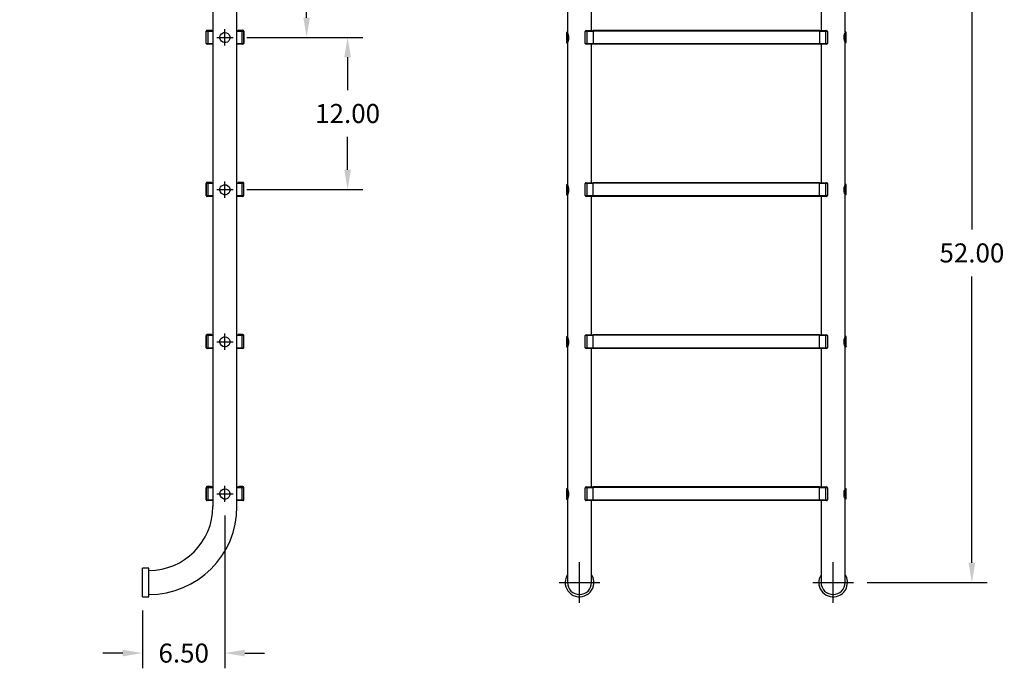
# Model space of a CAD drawing. Extents: x -44 to 68, y -118 to 12.
# Drawn here: x -10 to 68, y -118 to -67 of the extents above; entities that cross this region are included whole.
import ezdxf

# ---------------------------------------------------------------- set-up
doc = ezdxf.new("R2010")
doc.units = 0
doc.header["$LTSCALE"] = 6
doc.header["$MEASUREMENT"] = 0
doc.header["$PDSIZE"] = -1
doc.layers.get('0').update_dxf_attribs({"linetype": 'CONTINUOUS'})
doc.layers.get('DEFPOINTS').update_dxf_attribs({"linetype": 'CONTINUOUS'})
doc.styles.add('ARIAL', font='ARIAL.TTF')
doc.dimstyles.get("Standard").update_dxf_attribs({"dimtxt": 0.18, "dimasz": 0.18, "dimexe": 0.18, "dimexo": 0.0625, "dimgap": 0.09, "dimtad": 0, "dimtih": 1, "dimtoh": 1, "dimdec": 4, "dimzin": 0, "dimtxsty": 'STANDARD', "dimcen": 0.09, "dimazin": 3, "dimtfac": 1, "dimtdec": 4, "dimtofl": 0, "dimtmove": 0, "dimatfit": 3, "dimtolj": 1, "dimtzin": 0})

# ---------------------------------------------------------------- blocks, each defined once
blk = doc.blocks.new('*D2')
at = {"color": 0}
for p, q in [((62.933, -59.693), (66.604, -59.693)), ((65.404, -61.253), (65.404, -83.845)), ((65.404, -110.129), (65.404, -87.537)), ((57.142, -111.689), (66.604, -111.689))]:
    blk.add_line(p, q, dxfattribs=at)
for points in [[(65.144, -61.253), (65.664, -61.253), (65.404, -59.693)], [(65.144, -110.129), (65.664, -110.129), (65.404, -111.689)]]:
    blk.add_solid(points, dxfattribs=at)
at = {"layer": 'DEFPOINTS', "color": 0}
for p in [(61.853, -59.693), (65.404, -59.693), (56.062, -111.689)]:
    blk.add_point(p, dxfattribs=at)
at = {"color": 0, "insert": (65.404, -85.691), "char_height": 1.5, "attachment_point": 5, "style": 'ARIAL'}
blk.add_mtext('\\A1;52.00', dxfattribs=at)
blk = doc.blocks.new('*D3')
at = {"color": 0}
for p, q in [((-8.606, -59.693), (14.14, -59.693)), ((12.94, -61.253), (12.94, -62.347)), ((12.94, -67.133), (12.94, -66.039)), ((8.217, -68.693), (14.14, -68.693))]:
    blk.add_line(p, q, dxfattribs=at)
for points in [[(12.68, -61.253), (13.2, -61.253), (12.94, -59.693)], [(12.68, -67.133), (13.2, -67.133), (12.94, -68.693)]]:
    blk.add_solid(points, dxfattribs=at)
at = {"layer": 'DEFPOINTS', "color": 0}
for p in [(-9.686, -59.693), (7.137, -68.693), (12.94, -68.693)]:
    blk.add_point(p, dxfattribs=at)
at = {"color": 0, "insert": (12.94, -64.193), "char_height": 1.5, "attachment_point": 5, "style": 'ARIAL'}
blk.add_mtext('\\A1;9.00', dxfattribs=at)
blk = doc.blocks.new('*D4')
at = {"color": 0}
for p, q in [((8.217, -68.693), (17.374, -68.693)), ((16.174, -70.253), (16.174, -72.847)), ((16.174, -79.133), (16.174, -76.539)), ((8.217, -80.693), (17.374, -80.693))]:
    blk.add_line(p, q, dxfattribs=at)
for points in [[(15.914, -70.253), (16.434, -70.253), (16.174, -68.693)], [(15.914, -79.133), (16.434, -79.133), (16.174, -80.693)]]:
    blk.add_solid(points, dxfattribs=at)
at = {"layer": 'DEFPOINTS', "color": 0}
for p in [(7.137, -68.693), (7.137, -80.693), (16.174, -80.693)]:
    blk.add_point(p, dxfattribs=at)
at = {"color": 0, "insert": (16.174, -74.693), "char_height": 1.5, "attachment_point": 5, "style": 'ARIAL'}
blk.add_mtext('\\A1;12.00', dxfattribs=at)
blk = doc.blocks.new('*D5')
at = {"color": 0}
for p, q in [((6.497, -106.413), (6.497, -118.456)), ((0, -113.899), (0, -118.456)), ((-1.56, -117.256), (-3.12, -117.256)), ((8.057, -117.256), (9.617, -117.256))]:
    blk.add_line(p, q, dxfattribs=at)
for points in [[(-1.56, -116.996), (-1.56, -117.516), (0, -117.256)], [(8.057, -116.996), (8.057, -117.516), (6.497, -117.256)]]:
    blk.add_solid(points, dxfattribs=at)
at = {"layer": 'DEFPOINTS', "color": 0}
for p in [(6.497, -105.333), (0, -112.819), (6.497, -117.256)]:
    blk.add_point(p, dxfattribs=at)
at = {"color": 0, "insert": (3.248, -117.256), "char_height": 1.5, "attachment_point": 5, "style": 'ARIAL'}
blk.add_mtext('\\A1;6.50', dxfattribs=at)

msp = doc.modelspace()

# ---------------------------------------------------------------- linework, layer by layer
at = {"color": 7, "linetype": 'CONTINUOUS'}
for p, q in [((7.45, -105.689), (7.45, -53.689)), ((33.511, -53.689), (33.511, -68.308)), ((35.411, -68.152), (35.411, -53.689)), ((53.511, -53.689), (53.511, -68.152)), ((55.411, -68.289), (55.411, -53.689)), ((5.55, -55.643), (5.55, -105.689)), ((5.015, -69.164), (5.015, -68.189)), ((5.15, -68.214), (5.025, -68.214)), ((5.025, -69.164), (5.025, -68.214)), ((5.077, -68.127), (5.417, -68.127)), ((5.088, -68.152), (5.15, -68.152)), ((5.15, -68.214), (5.15, -68.152)), ((5.15, -68.152), (5.55, -68.152)), ((5.15, -68.214), (5.15, -69.164)), ((5.55, -68.214), (5.15, -68.214)), ((6.354, -68.336), (6.425, -68.315)), ((6.425, -68.315), (6.5, -68.308)), ((6.5, -68.308), (6.627, -68.329)), ((7.45, -68.152), (7.85, -68.152)), ((7.85, -68.214), (7.45, -68.214)), ((7.583, -68.127), (7.922, -68.127)), ((7.85, -68.152), (7.85, -68.214)), ((7.85, -68.152), (7.913, -68.152)), ((7.85, -69.164), (7.85, -68.214)), ((7.975, -68.214), (7.85, -68.214)), ((7.975, -68.214), (7.975, -69.164)), ((7.985, -68.189), (7.985, -69.164)), ((33.511, -68.308), (33.431, -68.308)), ((33.431, -68.308), (33.431, -69.108)), ((33.431, -68.308), (33.439, -68.329)), ((33.511, -68.308), (33.52, -68.329)), ((34.911, -69.164), (34.911, -68.214)), ((35.036, -68.214), (34.911, -68.214)), ((34.974, -68.152), (35.036, -68.152)), ((35.036, -68.152), (35.036, -68.214)), ((35.036, -68.152), (35.536, -68.152)), ((35.036, -68.214), (35.036, -69.164)), ((35.536, -68.214), (35.036, -68.214)), ((35.536, -68.127), (53.386, -68.127)), ((35.536, -68.189), (35.536, -68.127)), ((35.536, -68.189), (35.536, -69.164)), ((53.386, -68.189), (35.536, -68.189)), ((53.386, -68.127), (53.386, -68.189)), ((53.386, -68.152), (53.886, -68.152)), ((53.386, -68.189), (53.386, -69.164)), ((53.886, -68.214), (53.386, -68.214)), ((53.886, -68.214), (53.886, -68.152)), ((53.886, -68.152), (53.949, -68.152)), ((54.011, -68.214), (53.886, -68.214)), ((53.886, -69.164), (53.886, -68.214)), ((54.011, -68.214), (54.011, -69.164)), ((55.389, -68.346), (55.408, -68.297)), ((55.408, -68.297), (55.409, -68.295)), ((55.491, -68.289), (55.411, -68.289)), ((55.472, -68.343), (55.489, -68.296)), ((55.489, -68.296), (55.489, -68.295)), ((55.491, -69.089), (55.491, -68.289)), ((6.102, -68.75), (6.11, -68.621)), ((6.14, -68.882), (6.102, -68.75)), ((6.11, -68.621), (6.155, -68.506)), ((6.218, -68.992), (6.14, -68.882)), ((6.155, -68.506), (6.237, -68.407)), ((6.321, -69.066), (6.218, -68.992)), ((6.237, -68.407), (6.354, -68.336)), ((6.44, -69.104), (6.321, -69.066)), ((6.571, -69.102), (6.44, -69.104)), ((6.7, -69.055), (6.571, -69.102)), ((6.627, -68.329), (6.74, -68.388)), ((6.804, -68.969), (6.7, -69.055)), ((6.74, -68.388), (6.831, -68.483)), ((6.869, -68.862), (6.804, -68.969)), ((6.831, -68.483), (6.887, -68.609)), ((6.899, -68.742), (6.869, -68.862)), ((6.887, -68.609), (6.899, -68.742)), ((33.434, -69.102), (33.433, -69.103)), ((33.451, -69.055), (33.434, -69.102)), ((33.439, -68.329), (33.46, -68.388)), ((33.477, -68.969), (33.451, -69.055)), ((33.46, -68.388), (33.486, -68.483)), ((33.5, -68.862), (33.477, -68.969)), ((33.486, -68.483), (33.507, -68.609)), ((33.512, -68.742), (33.5, -68.862)), ((33.507, -68.609), (33.512, -68.742)), ((33.514, -69.101), (33.513, -69.103)), ((33.534, -69.052), (33.514, -69.101)), ((33.52, -68.329), (33.542, -68.387)), ((33.562, -68.965), (33.534, -69.052)), ((33.542, -68.387), (33.57, -68.481)), ((33.587, -68.859), (33.562, -68.965)), ((33.57, -68.481), (33.594, -68.607)), ((33.599, -68.74), (33.587, -68.859)), ((33.594, -68.607), (33.599, -68.74)), ((55.324, -68.658), (55.336, -68.539)), ((55.329, -68.791), (55.324, -68.658)), ((55.353, -68.917), (55.329, -68.791)), ((55.336, -68.539), (55.36, -68.433)), ((55.381, -69.011), (55.353, -68.917)), ((55.36, -68.433), (55.389, -68.346)), ((55.403, -69.069), (55.381, -69.011)), ((55.411, -69.089), (55.403, -69.069)), ((55.411, -68.656), (55.423, -68.536)), ((55.416, -68.789), (55.411, -68.656)), ((55.411, -69.089), (55.491, -69.089)), ((55.411, -80.289), (55.411, -69.089)), ((55.437, -68.915), (55.416, -68.789)), ((55.423, -68.536), (55.446, -68.429)), ((55.463, -69.01), (55.437, -68.915)), ((55.446, -68.429), (55.472, -68.343)), ((55.483, -69.069), (55.463, -69.01)), ((55.491, -69.089), (55.483, -69.069)), ((5.025, -69.164), (5.15, -69.164)), ((5.088, -69.227), (5.077, -69.227)), ((5.15, -69.227), (5.088, -69.227)), ((5.15, -69.227), (5.15, -69.164)), ((5.15, -69.164), (5.55, -69.164)), ((5.55, -69.227), (5.15, -69.227)), ((7.45, -69.164), (7.85, -69.164)), ((7.85, -69.227), (7.45, -69.227)), ((7.85, -69.164), (7.975, -69.164)), ((7.85, -69.164), (7.85, -69.227)), ((7.913, -69.227), (7.85, -69.227)), ((7.922, -69.227), (7.913, -69.227)), ((33.431, -69.108), (33.511, -69.108)), ((33.511, -69.108), (33.511, -80.308)), ((34.911, -69.164), (35.036, -69.164)), ((35.036, -69.227), (34.974, -69.227)), ((35.036, -69.164), (35.536, -69.164)), ((35.036, -69.164), (35.036, -69.227)), ((35.536, -69.227), (35.036, -69.227)), ((35.411, -80.152), (35.411, -69.227)), ((35.536, -69.164), (53.386, -69.164)), ((35.536, -69.227), (35.536, -69.164)), ((53.386, -69.227), (35.536, -69.227)), ((53.386, -69.164), (53.386, -69.227)), ((53.386, -69.164), (53.886, -69.164)), ((53.886, -69.227), (53.386, -69.227)), ((53.511, -69.227), (53.511, -80.152)), ((53.886, -69.227), (53.886, -69.164)), ((53.886, -69.164), (54.011, -69.164)), ((53.949, -69.227), (53.886, -69.227)), ((5.015, -80.189), (5.015, -81.164)), ((5.025, -81.164), (5.025, -80.214)), ((5.15, -80.214), (5.025, -80.214)), ((5.417, -80.127), (5.077, -80.127)), ((5.088, -80.152), (5.15, -80.152)), ((5.15, -80.152), (5.55, -80.152)), ((5.15, -80.214), (5.15, -80.152)), ((5.55, -80.214), (5.15, -80.214)), ((5.15, -80.214), (5.15, -81.164)), ((6.102, -80.75), (6.11, -80.621)), ((6.14, -80.882), (6.102, -80.75)), ((6.11, -80.621), (6.155, -80.506)), ((6.155, -80.506), (6.237, -80.407)), ((6.237, -80.407), (6.354, -80.336)), ((6.354, -80.336), (6.425, -80.315)), ((6.425, -80.315), (6.5, -80.308)), ((6.5, -80.308), (6.627, -80.329)), ((6.627, -80.329), (6.74, -80.388)), ((6.74, -80.388), (6.831, -80.483)), ((6.831, -80.483), (6.887, -80.609)), ((6.899, -80.742), (6.869, -80.862)), ((6.887, -80.609), (6.899, -80.742)), ((7.45, -80.152), (7.85, -80.152)), ((7.85, -80.214), (7.45, -80.214)), ((7.922, -80.127), (7.583, -80.127)), ((7.85, -80.152), (7.913, -80.152)), ((7.85, -80.152), (7.85, -80.214)), ((7.975, -80.214), (7.85, -80.214)), ((7.85, -81.164), (7.85, -80.214)), ((7.975, -80.214), (7.975, -81.164)), ((7.985, -81.164), (7.985, -80.189)), ((33.511, -80.308), (33.431, -80.308)), ((33.431, -80.308), (33.431, -81.108)), ((33.431, -80.308), (33.439, -80.329)), ((33.439, -80.329), (33.46, -80.388)), ((33.46, -80.388), (33.486, -80.483)), ((33.486, -80.483), (33.507, -80.609)), ((33.512, -80.742), (33.5, -80.862)), ((33.507, -80.609), (33.512, -80.742)), ((33.511, -80.308), (33.52, -80.329)), ((33.52, -80.329), (33.542, -80.387)), ((33.542, -80.387), (33.57, -80.481)), ((33.57, -80.481), (33.594, -80.607)), ((33.599, -80.74), (33.587, -80.859)), ((33.594, -80.607), (33.599, -80.74)), ((35.036, -80.214), (34.911, -80.214)), ((34.911, -81.164), (34.911, -80.214)), ((34.974, -80.152), (35.036, -80.152)), ((35.036, -80.152), (35.036, -80.214)), ((35.036, -80.152), (35.536, -80.152)), ((35.036, -80.214), (35.036, -81.164)), ((35.536, -80.214), (35.036, -80.214)), ((35.536, -80.127), (53.386, -80.127)), ((35.536, -80.189), (35.536, -80.127)), ((35.536, -81.164), (35.536, -80.189)), ((53.386, -80.189), (35.536, -80.189)), ((53.386, -80.127), (53.386, -80.189)), ((53.386, -80.152), (53.886, -80.152)), ((53.386, -81.164), (53.386, -80.189)), ((53.886, -80.214), (53.386, -80.214)), ((53.886, -80.152), (53.949, -80.152)), ((53.886, -80.214), (53.886, -80.152)), ((53.886, -81.164), (53.886, -80.214)), ((54.011, -80.214), (53.886, -80.214)), ((54.011, -80.214), (54.011, -81.164)), ((55.324, -80.738), (55.327, -80.61)), ((55.331, -80.807), (55.324, -80.738)), ((55.327, -80.61), (55.344, -80.496)), ((55.344, -80.496), (55.372, -80.396)), ((55.372, -80.396), (55.398, -80.322)), ((55.398, -80.322), (55.411, -80.29)), ((55.411, -80.29), (55.411, -80.289)), ((55.491, -80.289), (55.411, -80.289)), ((55.411, -80.731), (55.414, -80.602)), ((55.426, -80.863), (55.411, -80.731)), ((55.414, -80.602), (55.432, -80.487)), ((55.432, -80.487), (55.457, -80.388)), ((55.457, -80.388), (55.481, -80.317)), ((55.481, -80.317), (55.489, -80.296)), ((55.489, -80.296), (55.491, -80.289)), ((55.491, -81.089), (55.491, -80.289)), ((5.025, -81.164), (5.15, -81.164)), ((5.077, -81.227), (5.088, -81.227)), ((5.15, -81.227), (5.088, -81.227)), ((5.15, -81.164), (5.55, -81.164)), ((5.15, -81.227), (5.15, -81.164)), ((5.55, -81.227), (5.15, -81.227)), ((6.218, -80.992), (6.14, -80.882)), ((6.321, -81.066), (6.218, -80.992)), ((6.44, -81.104), (6.321, -81.066)), ((6.571, -81.102), (6.44, -81.104)), ((6.7, -81.055), (6.571, -81.102)), ((6.804, -80.969), (6.7, -81.055)), ((6.869, -80.862), (6.804, -80.969)), ((7.45, -81.164), (7.85, -81.164)), ((7.85, -81.227), (7.45, -81.227)), ((7.85, -81.164), (7.85, -81.227)), ((7.85, -81.164), (7.975, -81.164)), ((7.913, -81.227), (7.85, -81.227)), ((7.913, -81.227), (7.922, -81.227)), ((33.431, -81.108), (33.511, -81.108)), ((33.434, -81.102), (33.433, -81.103)), ((33.451, -81.055), (33.434, -81.102)), ((33.477, -80.969), (33.451, -81.055)), ((33.5, -80.862), (33.477, -80.969)), ((33.511, -81.108), (33.511, -81.689)), ((33.511, -81.108), (33.511, -92.308)), ((33.514, -81.101), (33.513, -81.103)), ((33.534, -81.052), (33.514, -81.101)), ((33.562, -80.965), (33.534, -81.052)), ((33.587, -80.859), (33.562, -80.965)), ((34.911, -81.164), (35.036, -81.164)), ((35.036, -81.227), (34.974, -81.227)), ((35.036, -81.164), (35.036, -81.227)), ((35.036, -81.164), (35.536, -81.164)), ((35.536, -81.227), (35.036, -81.227)), ((35.411, -81.689), (35.411, -81.227)), ((35.411, -92.152), (35.411, -81.227)), ((35.536, -81.227), (35.536, -81.164)), ((35.536, -81.164), (53.386, -81.164)), ((53.386, -81.227), (35.536, -81.227)), ((53.386, -81.164), (53.886, -81.164)), ((53.386, -81.164), (53.386, -81.227)), ((53.886, -81.227), (53.386, -81.227)), ((53.511, -81.227), (53.511, -81.689)), ((53.511, -81.227), (53.511, -92.152)), ((53.886, -81.164), (54.011, -81.164)), ((53.886, -81.227), (53.886, -81.164)), ((53.949, -81.227), (53.886, -81.227)), ((55.342, -80.871), (55.331, -80.807)), ((55.37, -80.979), (55.342, -80.871)), ((55.395, -81.05), (55.37, -80.979)), ((55.41, -81.086), (55.395, -81.05)), ((55.409, -81.084), (55.41, -81.086)), ((55.411, -81.689), (55.411, -81.089)), ((55.411, -81.089), (55.491, -81.089)), ((55.411, -92.289), (55.411, -81.089)), ((55.452, -80.973), (55.426, -80.863)), ((55.476, -81.047), (55.452, -80.973)), ((55.49, -81.085), (55.476, -81.047)), ((55.489, -81.084), (55.49, -81.085)), ((5.015, -92.189), (5.015, -93.164)), ((5.15, -92.214), (5.025, -92.214)), ((5.025, -93.164), (5.025, -92.214)), ((5.417, -92.127), (5.077, -92.127)), ((5.088, -92.152), (5.15, -92.152)), ((5.15, -92.214), (5.15, -92.152)), ((5.15, -92.152), (5.55, -92.152)), ((5.15, -92.214), (5.15, -93.164)), ((5.55, -92.214), (5.15, -92.214)), ((6.237, -92.407), (6.354, -92.336)), ((6.354, -92.336), (6.425, -92.315)), ((6.425, -92.315), (6.5, -92.308)), ((6.5, -92.308), (6.627, -92.329)), ((6.627, -92.329), (6.74, -92.388)), ((6.74, -92.388), (6.831, -92.483)), ((7.45, -92.152), (7.85, -92.152)), ((7.85, -92.214), (7.45, -92.214)), ((7.922, -92.127), (7.583, -92.127)), ((7.85, -92.152), (7.85, -92.214)), ((7.85, -92.152), (7.913, -92.152)), ((7.85, -93.164), (7.85, -92.214)), ((7.975, -92.214), (7.85, -92.214)), ((7.975, -92.214), (7.975, -93.164)), ((7.985, -93.164), (7.985, -92.189)), ((33.431, -92.308), (33.439, -92.329)), ((33.431, -92.308), (33.431, -93.108)), ((33.511, -92.308), (33.431, -92.308)), ((33.439, -92.329), (33.46, -92.388)), ((33.46, -92.388), (33.486, -92.483)), ((33.511, -92.308), (33.52, -92.329)), ((33.52, -92.329), (33.542, -92.387)), ((33.542, -92.387), (33.57, -92.481)), ((34.911, -93.164), (34.911, -92.214)), ((35.036, -92.214), (34.911, -92.214)), ((34.974, -92.152), (35.036, -92.152)), ((35.036, -92.152), (35.536, -92.152)), ((35.036, -92.152), (35.036, -92.214)), ((35.536, -92.214), (35.036, -92.214)), ((35.036, -92.214), (35.036, -93.164)), ((35.536, -92.189), (35.536, -92.127)), ((35.536, -92.127), (53.386, -92.127)), ((53.386, -92.189), (35.536, -92.189)), ((35.536, -93.164), (35.536, -92.189)), ((53.386, -92.127), (53.386, -92.189)), ((53.386, -92.152), (53.886, -92.152)), ((53.386, -93.164), (53.386, -92.189)), ((53.886, -92.214), (53.386, -92.214)), ((53.886, -92.214), (53.886, -92.152)), ((53.886, -92.152), (53.949, -92.152)), ((54.011, -92.214), (53.886, -92.214)), ((53.886, -93.164), (53.886, -92.214)), ((54.011, -92.214), (54.011, -93.164)), ((55.344, -92.496), (55.372, -92.396)), ((55.372, -92.396), (55.398, -92.322)), ((55.398, -92.322), (55.411, -92.29)), ((55.491, -92.289), (55.411, -92.289)), ((55.411, -92.29), (55.411, -92.289)), ((55.432, -92.487), (55.457, -92.388)), ((55.457, -92.388), (55.481, -92.317)), ((55.481, -92.317), (55.489, -92.296)), ((55.489, -92.296), (55.491, -92.289)), ((55.491, -93.089), (55.491, -92.289)), ((5.025, -93.164), (5.15, -93.164)), ((5.15, -93.227), (5.15, -93.164)), ((5.15, -93.164), (5.55, -93.164)), ((6.102, -92.75), (6.11, -92.621)), ((6.14, -92.882), (6.102, -92.75)), ((6.11, -92.621), (6.155, -92.506)), ((6.218, -92.992), (6.14, -92.882)), ((6.155, -92.506), (6.237, -92.407)), ((6.321, -93.066), (6.218, -92.992)), ((6.44, -93.104), (6.321, -93.066)), ((6.571, -93.102), (6.44, -93.104)), ((6.7, -93.055), (6.571, -93.102)), ((6.804, -92.969), (6.7, -93.055)), ((6.869, -92.862), (6.804, -92.969)), ((6.831, -92.483), (6.887, -92.609)), ((6.899, -92.742), (6.869, -92.862)), ((6.887, -92.609), (6.899, -92.742)), ((7.45, -93.164), (7.85, -93.164)), ((7.85, -93.164), (7.975, -93.164)), ((7.85, -93.164), (7.85, -93.227)), ((33.431, -93.108), (33.511, -93.108)), ((33.434, -93.102), (33.433, -93.103)), ((33.451, -93.055), (33.434, -93.102)), ((33.477, -92.969), (33.451, -93.055)), ((33.5, -92.862), (33.477, -92.969)), ((33.486, -92.483), (33.507, -92.609)), ((33.512, -92.742), (33.5, -92.862)), ((33.507, -92.609), (33.512, -92.742)), ((33.511, -93.108), (33.511, -93.689)), ((33.511, -93.108), (33.511, -104.308)), ((33.514, -93.101), (33.513, -93.103)), ((33.534, -93.052), (33.514, -93.101)), ((33.562, -92.965), (33.534, -93.052)), ((33.587, -92.859), (33.562, -92.965)), ((33.57, -92.481), (33.594, -92.607)), ((33.599, -92.74), (33.587, -92.859)), ((33.594, -92.607), (33.599, -92.74)), ((34.911, -93.164), (35.036, -93.164)), ((35.036, -93.164), (35.536, -93.164)), ((35.036, -93.164), (35.036, -93.227)), ((35.536, -93.164), (53.386, -93.164)), ((35.536, -93.227), (35.536, -93.164)), ((53.386, -93.164), (53.386, -93.227)), ((53.386, -93.164), (53.886, -93.164)), ((53.886, -93.227), (53.886, -93.164)), ((53.886, -93.164), (54.011, -93.164)), ((55.324, -92.738), (55.327, -92.61)), ((55.331, -92.807), (55.324, -92.738)), ((55.327, -92.61), (55.344, -92.496)), ((55.342, -92.871), (55.331, -92.807)), ((55.37, -92.979), (55.342, -92.871)), ((55.395, -93.05), (55.37, -92.979)), ((55.41, -93.086), (55.395, -93.05)), ((55.409, -93.084), (55.41, -93.086)), ((55.411, -92.731), (55.414, -92.602)), ((55.426, -92.863), (55.411, -92.731)), ((55.411, -104.289), (55.411, -93.089)), ((55.411, -93.089), (55.491, -93.089)), ((55.411, -93.689), (55.411, -93.089)), ((55.414, -92.602), (55.432, -92.487)), ((55.452, -92.973), (55.426, -92.863)), ((55.476, -93.047), (55.452, -92.973)), ((55.49, -93.085), (55.476, -93.047)), ((55.489, -93.084), (55.49, -93.085)), ((5.077, -93.227), (5.088, -93.227)), ((5.15, -93.227), (5.088, -93.227)), ((5.55, -93.227), (5.15, -93.227)), ((7.85, -93.227), (7.45, -93.227)), ((7.913, -93.227), (7.85, -93.227)), ((7.913, -93.227), (7.922, -93.227)), ((35.036, -93.227), (34.974, -93.227)), ((35.536, -93.227), (35.036, -93.227)), ((35.411, -104.152), (35.411, -93.227)), ((35.411, -93.689), (35.411, -93.227)), ((53.386, -93.227), (35.536, -93.227)), ((53.886, -93.227), (53.386, -93.227)), ((53.511, -93.227), (53.511, -93.689)), ((53.511, -93.227), (53.511, -104.152)), ((53.949, -93.227), (53.886, -93.227)), ((5.015, -104.189), (5.015, -105.164)), ((5.15, -104.214), (5.025, -104.214)), ((5.025, -105.164), (5.025, -104.214)), ((5.417, -104.127), (5.077, -104.127)), ((5.088, -104.152), (5.15, -104.152)), ((5.15, -104.214), (5.15, -104.152)), ((5.15, -104.152), (5.55, -104.152)), ((5.15, -104.214), (5.15, -105.164)), ((5.55, -104.214), (5.15, -104.214)), ((6.102, -104.75), (6.11, -104.621)), ((6.14, -104.882), (6.102, -104.75)), ((6.11, -104.621), (6.155, -104.506)), ((6.155, -104.506), (6.237, -104.407)), ((6.237, -104.407), (6.354, -104.336)), ((6.354, -104.336), (6.425, -104.315)), ((6.425, -104.315), (6.5, -104.308)), ((6.5, -104.308), (6.627, -104.329)), ((6.627, -104.329), (6.74, -104.388)), ((6.74, -104.388), (6.831, -104.483)), ((6.831, -104.483), (6.887, -104.609)), ((6.899, -104.742), (6.869, -104.862)), ((6.887, -104.609), (6.899, -104.742)), ((7.45, -104.152), (7.85, -104.152)), ((7.85, -104.214), (7.45, -104.214)), ((7.922, -104.127), (7.583, -104.127)), ((7.85, -104.152), (7.85, -104.214)), ((7.85, -104.152), (7.913, -104.152)), ((7.85, -105.164), (7.85, -104.214)), ((7.975, -104.214), (7.85, -104.214)), ((7.975, -104.214), (7.975, -105.164)), ((7.985, -105.164), (7.985, -104.189)), ((33.431, -104.308), (33.431, -105.108)), ((33.511, -104.308), (33.431, -104.308)), ((33.431, -104.308), (33.439, -104.329)), ((33.439, -104.329), (33.46, -104.388)), ((33.46, -104.388), (33.486, -104.483)), ((33.486, -104.483), (33.507, -104.609)), ((33.512, -104.742), (33.5, -104.862)), ((33.507, -104.609), (33.512, -104.742)), ((33.511, -104.308), (33.52, -104.329)), ((33.52, -104.329), (33.542, -104.387)), ((33.542, -104.387), (33.57, -104.481)), ((33.57, -104.481), (33.594, -104.607)), ((33.599, -104.74), (33.587, -104.859)), ((33.594, -104.607), (33.599, -104.74)), ((34.911, -105.164), (34.911, -104.214)), ((35.036, -104.214), (34.911, -104.214)), ((34.974, -104.152), (35.036, -104.152)), ((35.036, -104.152), (35.536, -104.152)), ((35.036, -104.152), (35.036, -104.214)), ((35.536, -104.214), (35.036, -104.214)), ((35.036, -104.214), (35.036, -105.164)), ((35.536, -104.189), (35.536, -104.127)), ((35.536, -104.127), (53.386, -104.127)), ((53.386, -104.189), (35.536, -104.189)), ((35.536, -105.164), (35.536, -104.189)), ((53.386, -104.127), (53.386, -104.189)), ((53.386, -104.152), (53.886, -104.152)), ((53.386, -105.164), (53.386, -104.189)), ((53.886, -104.214), (53.386, -104.214)), ((53.886, -104.214), (53.886, -104.152)), ((53.886, -104.152), (53.949, -104.152)), ((54.011, -104.214), (53.886, -104.214)), ((53.886, -105.164), (53.886, -104.214)), ((54.011, -104.214), (54.011, -105.164)), ((55.324, -104.738), (55.327, -104.61)), ((55.331, -104.807), (55.324, -104.738)), ((55.327, -104.61), (55.344, -104.496)), ((55.342, -104.871), (55.331, -104.807)), ((55.344, -104.496), (55.372, -104.396)), ((55.372, -104.396), (55.398, -104.322)), ((55.398, -104.322), (55.411, -104.29)), ((55.491, -104.289), (55.411, -104.289)), ((55.411, -104.29), (55.411, -104.289)), ((55.411, -104.731), (55.414, -104.602)), ((55.426, -104.863), (55.411, -104.731)), ((55.414, -104.602), (55.432, -104.487)), ((55.432, -104.487), (55.457, -104.388)), ((55.457, -104.388), (55.481, -104.317)), ((55.481, -104.317), (55.489, -104.296)), ((55.489, -104.296), (55.491, -104.289)), ((55.491, -105.089), (55.491, -104.289)), ((5.025, -105.164), (5.15, -105.164)), ((5.077, -105.227), (5.088, -105.227)), ((5.15, -105.227), (5.088, -105.227)), ((5.15, -105.227), (5.15, -105.164)), ((5.15, -105.164), (5.55, -105.164)), ((5.55, -105.227), (5.15, -105.227)), ((6.218, -104.992), (6.14, -104.882)), ((6.321, -105.066), (6.218, -104.992)), ((6.44, -105.104), (6.321, -105.066)), ((6.571, -105.102), (6.44, -105.104)), ((6.7, -105.055), (6.571, -105.102)), ((6.804, -104.969), (6.7, -105.055)), ((6.869, -104.862), (6.804, -104.969)), ((7.45, -105.164), (7.85, -105.164)), ((7.85, -105.227), (7.45, -105.227)), ((7.85, -105.164), (7.975, -105.164)), ((7.85, -105.164), (7.85, -105.227)), ((7.913, -105.227), (7.85, -105.227)), ((7.913, -105.227), (7.922, -105.227)), ((33.431, -105.108), (33.511, -105.108)), ((33.434, -105.102), (33.433, -105.103)), ((33.451, -105.055), (33.434, -105.102)), ((33.477, -104.969), (33.451, -105.055)), ((33.5, -104.862), (33.477, -104.969)), ((33.511, -105.108), (33.511, -105.689)), ((33.514, -105.101), (33.513, -105.103)), ((33.534, -105.052), (33.514, -105.101)), ((33.562, -104.965), (33.534, -105.052)), ((33.587, -104.859), (33.562, -104.965)), ((34.911, -105.164), (35.036, -105.164)), ((35.036, -105.227), (34.974, -105.227)), ((35.036, -105.164), (35.536, -105.164)), ((35.036, -105.164), (35.036, -105.227)), ((35.536, -105.227), (35.036, -105.227)), ((35.411, -105.689), (35.411, -105.227)), ((35.536, -105.164), (53.386, -105.164)), ((35.536, -105.227), (35.536, -105.164)), ((53.386, -105.227), (35.536, -105.227)), ((53.386, -105.164), (53.386, -105.227)), ((53.386, -105.164), (53.886, -105.164)), ((53.886, -105.227), (53.386, -105.227)), ((53.511, -105.227), (53.511, -105.689)), ((53.886, -105.227), (53.886, -105.164)), ((53.886, -105.164), (54.011, -105.164)), ((53.949, -105.227), (53.886, -105.227)), ((55.37, -104.979), (55.342, -104.871)), ((55.395, -105.05), (55.37, -104.979)), ((55.41, -105.086), (55.395, -105.05)), ((55.409, -105.084), (55.41, -105.086)), ((55.411, -105.089), (55.491, -105.089)), ((55.411, -105.689), (55.411, -105.089)), ((55.452, -104.973), (55.426, -104.863)), ((55.476, -105.047), (55.452, -104.973)), ((55.49, -105.085), (55.476, -105.047)), ((55.489, -105.084), (55.49, -105.085)), ((33.511, -105.689), (33.511, -111.689)), ((35.411, -111.689), (35.411, -105.689)), ((53.511, -105.689), (53.511, -111.689)), ((55.411, -111.689), (55.411, -105.689)), ((0.5, -110.559), (0, -110.559)), ((0, -111.482), (0, -110.559)), ((0.5, -111.482), (0.5, -110.559)), ((0, -112.819), (0, -111.482)), ((0.5, -112.819), (0.5, -111.482)), ((0, -112.819), (0.5, -112.819))]:
    msp.add_line(p, q, dxfattribs=at)
at = {"color": 7}
for p, q in [((6.497, -69.333), (6.497, -68.053)), ((5.857, -68.693), (7.137, -68.693)), ((5.857, -80.693), (7.137, -80.693)), ((6.497, -81.333), (6.497, -80.053)), ((6.497, -93.333), (6.497, -92.053)), ((5.857, -92.693), (7.137, -92.693)), ((5.857, -104.693), (7.137, -104.693)), ((6.497, -105.333), (6.497, -104.053)), ((34.462, -113.289), (34.462, -110.089)), ((54.462, -113.289), (54.462, -110.089)), ((32.862, -111.689), (36.062, -111.689)), ((52.862, -111.689), (56.062, -111.689))]:
    msp.add_line(p, q, dxfattribs=at)
at = {"color": 7, "linetype": 'CONTINUOUS'}
for centre, radius, start, end in [((5.077, -68.189), 0.0625, 90, 180), ((5.088, -68.214), 0.0625, 90, 180), ((5.417, -68.189), 0.0625, 36.8699, 90), ((7.583, -68.189), 0.0625, 90, 143.1301), ((7.913, -68.214), 0.0625, 0, 90), ((7.922, -68.189), 0.0625, 0, 90), ((34.974, -68.214), 0.0625, 90, 180), ((53.949, -68.214), 0.0625, 0, 90), ((5.077, -69.164), 0.0625, 180, 270), ((5.088, -69.164), 0.0625, 180, 270), ((7.913, -69.164), 0.0625, 270, 0), ((7.922, -69.164), 0.0625, 270, 0), ((34.974, -69.164), 0.0625, 180, 270), ((53.949, -69.164), 0.0625, 270, 0), ((5.077, -80.189), 0.0625, 90, 180), ((5.088, -80.214), 0.0625, 90, 180), ((5.417, -80.189), 0.0625, 36.8699, 90), ((7.583, -80.189), 0.0625, 90, 143.1301), ((7.913, -80.214), 0.0625, 0, 90), ((7.922, -80.189), 0.0625, 0, 90), ((34.974, -80.214), 0.0625, 90, 180), ((53.949, -80.214), 0.0625, 0, 90), ((5.077, -81.164), 0.0625, 180, 270), ((5.088, -81.164), 0.0625, 180, 270), ((7.913, -81.164), 0.0625, 270, 0), ((7.922, -81.164), 0.0625, 270, 0), ((34.974, -81.164), 0.0625, 180, 270), ((53.949, -81.164), 0.0625, 270, 0), ((5.077, -92.189), 0.0625, 90, 180), ((5.088, -92.214), 0.0625, 90, 180), ((5.417, -92.189), 0.0625, 36.8699, 90), ((7.583, -92.189), 0.0625, 90, 143.1301), ((7.913, -92.214), 0.0625, 0, 90), ((7.922, -92.189), 0.0625, 0, 90), ((34.974, -92.214), 0.0625, 90, 180), ((53.949, -92.214), 0.0625, 0, 90), ((5.077, -93.164), 0.0625, 180, 270), ((5.088, -93.164), 0.0625, 180, 270), ((7.913, -93.164), 0.0625, 270, 0), ((7.922, -93.164), 0.0625, 270, 0), ((34.974, -93.164), 0.0625, 180, 270), ((53.949, -93.164), 0.0625, 270, 0), ((5.077, -104.189), 0.0625, 90, 180), ((5.088, -104.214), 0.0625, 90, 180), ((5.417, -104.189), 0.0625, 36.8699, 90), ((7.583, -104.189), 0.0625, 90, 143.1301), ((7.913, -104.214), 0.0625, 0, 90), ((7.922, -104.189), 0.0625, 0, 90), ((34.974, -104.214), 0.0625, 90, 180), ((53.949, -104.214), 0.0625, 0, 90), ((5.077, -105.164), 0.0625, 180, 270), ((5.088, -105.164), 0.0625, 180, 270), ((7.913, -105.164), 0.0625, 270, 0), ((7.922, -105.164), 0.0625, 270, 0), ((34.974, -105.164), 0.0625, 180, 270), ((53.949, -105.164), 0.0625, 270, 0), ((0.5, -105.689), 5.05, 270, 0), ((0.5, -105.689), 6.95, 270, 0), ((34.461, -111.689), 1.13, 169.47264, 32.78505), ((34.461, -111.689), 1.13, 147.21495, 169.47264), ((34.461, -111.689), 0.95, 180, 0), ((54.461, -111.689), 1.13, 147.21495, 283.47335), ((54.461, -111.689), 0.95, 180, 0), ((54.461, -111.689), 1.13, 283.47335, 32.78505)]:
    msp.add_arc(centre, radius, start, end, dxfattribs=at)

# ---------------------------------------------------------------- dimensions: what is measured, and where the dimension line sits
at = {"color": 7}
for base, p1, p2, picture, middle in [((12.94, -68.693), (-9.686, -59.693), (7.137, -68.693), '*D3', (12.94, -64.193)), ((65.404, -59.693), (56.062, -111.689), (61.853, -59.693), '*D2', (65.404, -85.691)), ((16.174, -80.693), (7.137, -68.693), (7.137, -80.693), '*D4', (16.174, -74.693))]:
    dim = msp.add_linear_dim(base=base, p1=p1, p2=p2, angle=90, dimstyle='STANDARD', override={"dimscale": 12, "dimtxt": 0.125, "dimasz": 0.13, "dimexe": 0.1, "dimexo": 0.09, "dimdec": 2, "dimtxsty": 'ARIAL', "dimcen": 0.04, "dimtdec": 2}, dxfattribs=at)
    dim.commit()
    dim.dimension.update_dxf_attribs({"geometry": picture, "text_midpoint": middle})
dim = msp.add_linear_dim(base=(6.497, -117.256), p1=(0, -112.819), p2=(6.497, -105.333), dimstyle='STANDARD', override={"dimscale": 12, "dimtxt": 0.125, "dimasz": 0.13, "dimexe": 0.1, "dimexo": 0.09, "dimdec": 2, "dimtxsty": 'ARIAL', "dimcen": 0.04, "dimtdec": 2}, dxfattribs=at)
dim.commit()
dim.dimension.update_dxf_attribs({"geometry": '*D5', "text_midpoint": (3.248, -117.256)})

doc.saveas('drawing.dxf')
